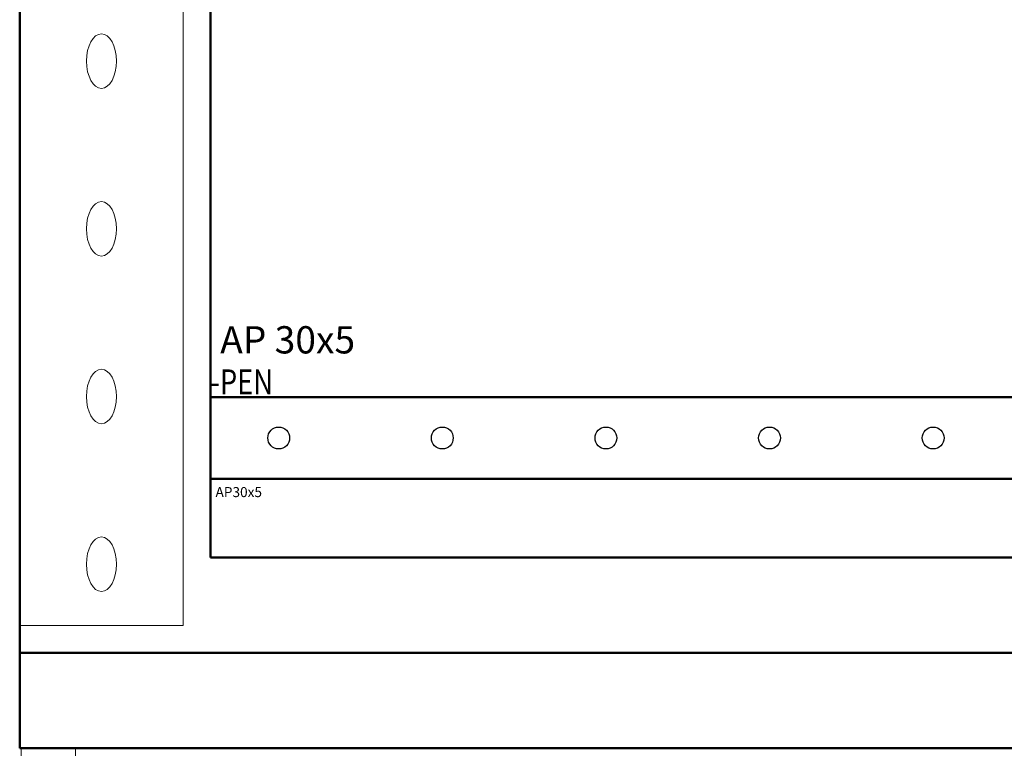
# Model space of a CAD drawing. Extents: x 0 to 4914, y 0 to 2970.
# Drawn here: x 2330 to 2691, y 1268 to 1536 of the extents above; entities that cross this region are included whole.
import ezdxf
from ezdxf.enums import TextEntityAlignment as Align

# ---------------------------------------------------------------- set-up
doc = ezdxf.new("R2010")
doc.units = 0
doc.layers.add('2DE_OBP_LML_APP', color=130, linetype='Continuous', lineweight=18)
doc.layers.add('2DE_OBP_LML_DISTR', color=53, linetype='Continuous', lineweight=18)
for name, color, linetype in [('2DE_TXTNUM', 11, 'Continuous'), ('2DE_TXTPAR', 41, 'Continuous'), ('LAM_MONT', 4, 'Continuous')]:
    doc.layers.add(name, color=color, linetype=linetype)
doc.styles.add('Arial_CE', font='arial.ttf', dxfattribs={"height": 1})
doc.styles.add('CP_ATTR', font='ROMANS.SHX')
doc.styles.add('CP_ELATT', font='cp_simplex.shx')
doc.styles.get("Standard").update_dxf_attribs({"font": 'arial.ttf'})

# ---------------------------------------------------------------- blocks, each defined once
blk = doc.blocks.new('2dlam_0984_08-200-004_p17')
at = {"linetype": 'Continuous'}
for p, q in [((0, -850), (0, 0)), ((0, 0), (850, 0))]:
    blk.add_line(p, q, dxfattribs=at)
blk.add_line((20, 0), (20, -520))
at = {"linetype": 'ByBlock', "style": 'CP_ATTR', "flags": 9}
for tag in ['NAME', 'NUMBER', 'GROUP', 'ARTICLE', 'PRODUCT-TYPE', 'ORDER-NO', 'PRODUCER', 'VOLTAGE', 'POWER', 'CHARACTER']:
    blk.add_attdef(tag, text='', height=0.00005, dxfattribs=at).set_placement((-0.09, -0.02), align=Align.MIDDLE_LEFT)
blk = doc.blocks.new('lamel_r(2dlam_0979)_p3_6')
at = {"lineweight": 50}
for points in [[(0, 0), (850, 0), (850, 1145), (0, 1145)], [(0, 0), (850, 0), (850, 35), (0, 35)]]:
    blk.add_lwpolyline(points, close=True, dxfattribs=at)
for points in [[(55, 1135), (55, 1135), (0, 1135), (0, 45), (55, 45), (55, 45)], [(55, 45), (55, 45), (0, 45), (0, 1135), (55, 1135), (55, 1135)]]:
    blk.add_lwpolyline(points)
blk.add_lwpolyline([(0, 45), (60, 45), (60, 1135), (0, 1135)], close=True)
for points in [[(70, 70), (70, 1110)], [(70, 70), (70, 70), (780, 70), (780, 70)]]:
    blk.add_lwpolyline(points, dxfattribs=at)
for centre in [(30, 252), (30, 190.5), (30, 129), (30, 67.5)]:
    blk.add_ellipse(centre, major_axis=(0, -10), ratio=0.55)
at = {"linetype": 'ByBlock', "style": 'CP_ATTR', "flags": 9}
for tag in ['NAME', 'NUMBER', 'GROUP', 'ARTICLE', 'ORDER-NO', 'PRODUCER', 'DN', 'PN', 'TEMPERATURE', 'VOLTAGE', 'POWER', 'FLOW', 'CHARACTER', 'OTHER']:
    blk.add_attdef(tag, text='', height=0.00005, dxfattribs=at).set_placement((-0.09, -0.02), align=Align.MIDDLE_LEFT)
blk = doc.blocks.new('2DLAM_1423_1')
at = {"layer": 'LAM_MONT', "color": 30}
blk.add_circle((0, 0), 1, dxfattribs=at)
blk = doc.blocks.new('2dlam_1423_11-700_p97_69_D8_X710_X60')
at = {"layer": 'LAM_MONT', "color": 30, "lineweight": 50}
blk.add_lwpolyline([(0, 15), (0, -15), (710, -15), (710, 15), (0, 15), (0, 15)], dxfattribs=at)
at = {"xscale": 4, "yscale": 4, "zscale": 2}
for p in [(25, 0), (85, 0), (145, 0), (205, 0), (265, 0)]:
    blk.add_blockref('2DLAM_1423_1', p, dxfattribs=at)
at = {"linetype": 'ByBlock', "style": 'CP_ATTR', "flags": 9}
for tag, p in [('NAME', (-0.09, -0.05)), ('NUMBER', (-0.09, -0.05)), ('TEMPERATURE', (-0.09, -0.05)), ('OTHER', (-0.09, -0.05)), ('GROUP', (-0.09, -0.06)), ('ARTICLE', (-0.09, -0.06)), ('PRODUCT-TYPE', (-0.09, -0.06)), ('ORDER-NO', (-0.09, -0.06)), ('PRODUCER', (-0.09, -0.06)), ('DN', (-0.09, -0.06)), ('PN', (-0.09, -0.06)), ('VOLTAGE', (-0.09, -0.06)), ('POWER', (-0.09, -0.06)), ('FLOW', (-0.09, -0.06)), ('CHARACTER', (-0.09, -0.06))]:
    blk.add_attdef(tag, text='', height=0.00005, dxfattribs=at).set_placement(p, align=Align.MIDDLE_LEFT)
at = {"layer": '2DE_TXTNUM', "linetype": 'ByBlock', "style": 'CP_ELATT', "width": 0.8, "flags": 8}
blk.add_attdef('TAG', text='', height=9.17, dxfattribs=at).set_placement((11.44, 16), align=Align.CENTER)
at = {"layer": '2DE_TXTPAR', "linetype": 'ByBlock', "style": 'Arial_CE', "flags": 8}
blk.add_attdef('LAM_OPIS1', text='', height=4.58, dxfattribs=at).set_placement((1.83, 0), align=Align.MIDDLE_LEFT)
at = {"layer": '2DE_TXTPAR', "linetype": 'ByBlock', "style": 'CP_ATTR', "flags": 8}
blk.add_attdef('PRODUCT-TYPE', text='', height=3.67, dxfattribs=at).set_placement((1.83, -18), align=Align.TOP_LEFT)

msp = doc.modelspace()

# ---------------------------------------------------------------- block references
at = {"layer": '2DE_OBP_LML_APP', "color": 7}
msp.add_blockref('2dlam_1423_11-700_p97_69_D8_X710_X60', (2399.94, 1382.26), dxfattribs=at).add_auto_attribs({'TAG': '-PEN', 'PRODUCT-TYPE': 'AP30x5'})
at = {"layer": '2DE_OBP_LML_DISTR', "color": 7}
msp.add_blockref('lamel_r(2dlam_0979)_p3_6', (2329.94, 1268.47), dxfattribs=at)
at = {"layer": '2DE_OBP_LML_DISTR'}
msp.add_blockref('2dlam_0984_08-200-004_p17', (2330.44, 1268.47), dxfattribs=at)

# ---------------------------------------------------------------- texts
note = msp.add_mtext_dynamic_manual_height_columns('{\\fArial Narrow|b0|i0|c238|p34;AP }', width=63.2862, gutter_width=1, heights=[11.88, 0], dxfattribs=dict(insert=(2403.47, 1423.26), char_height=10, attachment_point=1))
for column, words in zip(note.columns.linked_columns, ['{\\fArial Narrow|b0|i0|c238|p34;30x5}']):
    column.text = words

doc.saveas('drawing.dxf')
